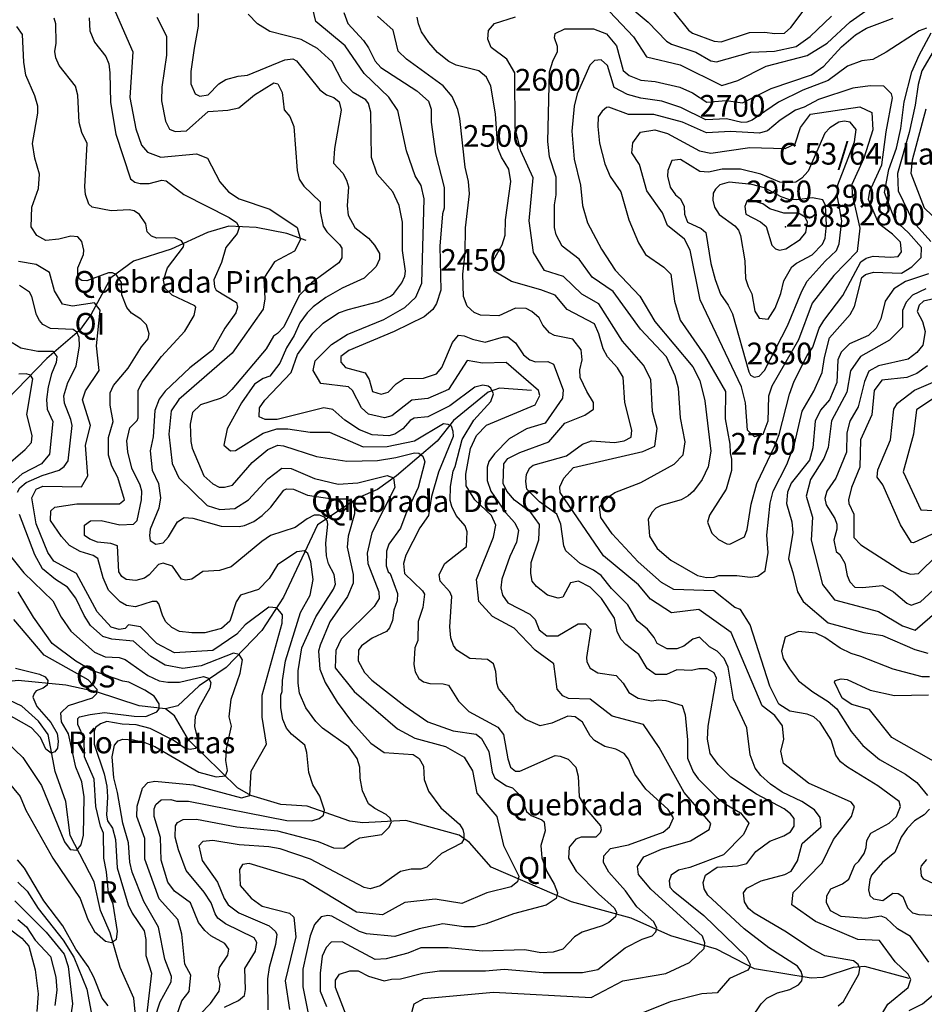
# Model space of a CAD drawing. Extents: x 720594 to 796911, y 9166855 to 18344045.
# Drawn here: x 742677 to 746216, y 9191410 to 9195263 of the extents above; entities that cross this region are included whole.
import ezdxf

# ---------------------------------------------------------------- set-up
doc = ezdxf.new("R2010")
doc.units = 0
doc.header["$MEASUREMENT"] = 0
for name, color, linetype in [('COTAS_SHP', 7, 'CONTINUOUS'), ('COTAS_SHP_TEXT', 7, 'CONTINUOUS'), ('CURVAS_SHP', 7, 'CONTINUOUS'), ('RIOS_SHP', 7, 'CONTINUOUS')]:
    doc.layers.add(name, color=color, linetype=linetype)
doc.styles.add('MONOTXT', font='MONOTXT', dxfattribs={"height": 0.2})

msp = doc.modelspace()

# ---------------------------------------------------------------- linework, layer by layer
at = {"layer": 'COTAS_SHP', "color": 7, "linetype": 'Continuous'}
msp.add_point((745673, 9194452), dxfattribs=at)
at = {"layer": 'CURVAS_SHP', "color": 13, "linetype": 'Continuous'}
for points in [[(744994, 9195371), (745135, 9195253), (745207, 9195179), (745227, 9195167), (745322, 9195136), (745380, 9195102), (745403, 9195098), (745537, 9195136), (745629, 9195139), (745715, 9195158), (745769, 9195197), (745853, 9195277)], [(744937, 9195346), (745078, 9195196), (745129, 9195117), (745261, 9195086), (745423, 9195005), (745486, 9195024), (745597, 9195081), (745758, 9195123), (745836, 9195171), (745925, 9195254), (745987, 9195297)], [(745235, 9195294), (745293, 9195222), (745309, 9195210), (745393, 9195178), (745421, 9195176), (745532, 9195212), (745592, 9195214), (745630, 9195208), (745669, 9195210), (745694, 9195232), (745761, 9195322)], [(743050, 9195294), (743120, 9195137), (743108, 9194958), (743131, 9194836), (743153, 9194772), (743177, 9194744), (743229, 9194724), (743369, 9194738), (743412, 9194721), (743460, 9194628), (743494, 9194589), (743535, 9194562), (743655, 9194521), (743762, 9194449), (743776, 9194403), (743752, 9194357), (743674, 9194315), (743632, 9194251), (743636, 9194170), (743629, 9194130), (743508, 9193957), (743300, 9193776), (743270, 9193732), (743261, 9193641), (743273, 9193526), (743299, 9193470), (743410, 9193361), (743460, 9193346), (743518, 9193350), (743572, 9193383), (743648, 9193466), (743702, 9193508), (743739, 9193506), (743830, 9193467), (743923, 9193445), (744000, 9193450), (744115, 9193479), (744139, 9193470), (744144, 9193432), (744055, 9193254), (744036, 9193175), (744039, 9193134), (744082, 9193023), (744083, 9192997), (744063, 9192966), (743934, 9192838), (743914, 9192794), (743911, 9192726), (743986, 9192633), (744155, 9192487), (744223, 9192451), (744343, 9192419), (744416, 9192377), (744448, 9192323), (744465, 9192236), (744544, 9192144), (744570, 9192031), (744630, 9191911), (744624, 9191889), (744600, 9191869), (744504, 9191846), (744406, 9191804), (744302, 9191821), (744184, 9191808), (744096, 9191759), (743994, 9191770), (743786, 9191896), (743574, 9191960), (743549, 9191956), (743537, 9191937), (743540, 9191875), (743583, 9191825), (743626, 9191794), (743732, 9191766), (743749, 9191750), (743757, 9191673), (743715, 9191501), (743733, 9191389)], [(743375, 9195287), (743375, 9195237), (743359, 9195151), (743347, 9195060), (743347, 9195012), (743364, 9194972), (743381, 9194963), (743414, 9194969), (743456, 9195012), (743484, 9195029), (743531, 9195041), (743568, 9195045), (743714, 9195105), (743745, 9195109), (743760, 9195101), (743851, 9194988), (743877, 9194969), (743906, 9194958), (743927, 9194941), (743934, 9194908), (743909, 9194759), (743904, 9194701), (743941, 9194662), (743956, 9194635), (743963, 9194608), (743958, 9194534), (743962, 9194497), (743988, 9194450), (744041, 9194408), (744065, 9194380), (744084, 9194348), (744084, 9194326), (744071, 9194297), (744025, 9194251), (743939, 9194212), (743874, 9194176), (743825, 9194139), (743801, 9194115), (743773, 9194076), (743751, 9194027), (743721, 9193978), (743695, 9193919), (743655, 9193867), (743630, 9193858), (743596, 9193836), (743544, 9193763), (743489, 9193661), (743475, 9193598), (743501, 9193575), (743521, 9193577), (743629, 9193644), (743683, 9193661), (743726, 9193662), (743813, 9193649), (743889, 9193648), (744020, 9193591), (744114, 9193592), (744222, 9193615), (744335, 9193682), (744352, 9193680), (744365, 9193673), (744371, 9193653), (744372, 9193632), (744315, 9193492), (744288, 9193397), (744276, 9193322), (744242, 9193274), (744187, 9193167), (744178, 9193135), (744182, 9193096), (744253, 9193027), (744260, 9193014), (744254, 9192962), (744236, 9192908), (744234, 9192833), (744223, 9192805), (744219, 9192739), (744224, 9192710), (744238, 9192684), (744257, 9192671), (744281, 9192665), (744334, 9192664), (744354, 9192658), (744394, 9192596), (744434, 9192555), (744547, 9192494), (744570, 9192465), (744587, 9192370), (744597, 9192337), (744616, 9192322), (744634, 9192322), (744771, 9192383), (744791, 9192381), (744822, 9192369), (744853, 9192338), (744861, 9192302), (744865, 9192222), (744896, 9192171), (744949, 9192108), (744952, 9192092), (744948, 9192081), (744931, 9192063), (744873, 9192064), (744853, 9192056), (744827, 9192025), (744824, 9191981), (744854, 9191931), (744941, 9191842), (745003, 9191787), (745012, 9191770), (745008, 9191752), (744982, 9191730), (744955, 9191717), (744877, 9191692), (744847, 9191673), (744801, 9191625), (744764, 9191613), (744715, 9191611), (744653, 9191623), (744488, 9191617), (744353, 9191630), (744246, 9191630), (744195, 9191610), (744110, 9191588), (744067, 9191585), (743938, 9191654), (743896, 9191653), (743876, 9191632), (743860, 9191598), (743852, 9191531), (743852, 9191461), (743877, 9191401)], [(743970, 9191326), (743913, 9191475), (743913, 9191504), (743928, 9191527), (743969, 9191540), (744001, 9191540), (744042, 9191519), (744103, 9191502), (744131, 9191508), (744166, 9191509), (744254, 9191532), (744319, 9191540), (744499, 9191540), (744572, 9191547), (744725, 9191534), (744879, 9191534), (744939, 9191546), (745046, 9191631), (745112, 9191664), (745151, 9191677), (745165, 9191693), (745169, 9191707), (745158, 9191732), (745091, 9191791), (745047, 9191853), (744981, 9191927), (744961, 9191965), (744962, 9191990), (744988, 9192019), (745058, 9192034), (745194, 9192083), (745219, 9192104), (745235, 9192139), (745214, 9192172), (745126, 9192252), (745083, 9192310), (745059, 9192369), (745041, 9192391), (745009, 9192408), (744966, 9192418), (744925, 9192442), (744909, 9192460), (744878, 9192513), (744850, 9192534), (744821, 9192537), (744758, 9192510), (744713, 9192499), (744656, 9192524), (744618, 9192557), (744609, 9192575), (744550, 9192645), (744543, 9192666), (744540, 9192712), (744531, 9192742), (744507, 9192759), (744438, 9192763), (744387, 9192795), (744374, 9192813), (744364, 9192843), (744360, 9192887), (744368, 9193005), (744360, 9193023), (744322, 9193066), (744318, 9193091), (744340, 9193135), (744425, 9193201), (744427, 9193259), (744420, 9193282), (744385, 9193322), (744367, 9193358), (744361, 9193381), (744362, 9193436), (744372, 9193496), (744381, 9193514), (744408, 9193620), (744454, 9193695), (744520, 9193769), (744531, 9193798), (744520, 9193821), (744509, 9193828), (744489, 9193832), (744458, 9193824), (744360, 9193751), (744274, 9193709), (744220, 9193703), (744205, 9193694), (744176, 9193661), (744144, 9193640), (744121, 9193634), (744056, 9193638), (744006, 9193658), (743949, 9193695), (743902, 9193737), (743867, 9193744), (743684, 9193698), (743637, 9193698), (743614, 9193708), (743615, 9193744), (743636, 9193774), (743739, 9193882), (743764, 9193953), (743824, 9194036), (743864, 9194075), (743924, 9194115), (743962, 9194129), (744082, 9194160), (744128, 9194180), (744141, 9194191), (744172, 9194233), (744183, 9194259), (744186, 9194278), (744175, 9194359), (744174, 9194470), (744162, 9194535), (744136, 9194589), (744075, 9194658), (744053, 9194723), (744050, 9194901), (744042, 9194935), (744031, 9194949), (743982, 9194977), (743940, 9195019), (743899, 9195098), (743842, 9195150), (743778, 9195185), (743656, 9195217), (743607, 9195246), (743571, 9195284)], [(744203, 9191349), (744220, 9191411), (744258, 9191432), (744530, 9191457), (744912, 9191436), (745037, 9191501), (745204, 9191530), (745297, 9191573), (745354, 9191628), (745357, 9191650), (745348, 9191676), (745146, 9191860), (745098, 9191917), (745094, 9191949), (745119, 9191986), (745188, 9192017), (745301, 9192049), (745374, 9192093), (745381, 9192117), (745276, 9192238), (745179, 9192414), (745117, 9192505), (744994, 9192537), (744909, 9192604), (744824, 9192606), (744802, 9192616), (744779, 9192643), (744766, 9192742), (744693, 9192795), (744611, 9192882), (744526, 9192927), (744473, 9192986), (744464, 9193072), (744531, 9193237), (744540, 9193284), (744522, 9193322), (744457, 9193384), (744423, 9193438), (744422, 9193484), (744440, 9193584), (744464, 9193635), (744503, 9193676), (744694, 9193756), (744712, 9193792), (744706, 9193812), (744580, 9193921), (744488, 9193919), (744427, 9193929), (744354, 9193816), (744274, 9193780), (744211, 9193774), (744133, 9193712), (744104, 9193705), (744041, 9193719), (744014, 9193744), (743979, 9193811), (743963, 9193826), (743855, 9193839), (743825, 9193890), (743833, 9193927), (743897, 9193991), (743958, 9194031), (744101, 9194089), (744183, 9194136), (744227, 9194177), (744250, 9194232), (744259, 9194562), (744247, 9194614), (744224, 9194651), (744190, 9194749), (744156, 9194907), (744121, 9194960), (744025, 9195052), (743950, 9195160), (743836, 9195255), (743823, 9195310)], [(743945, 9195291), (743961, 9195248), (744022, 9195181), (744042, 9195152), (744068, 9195100), (744090, 9195076), (744230, 9194984), (744276, 9194944), (744286, 9194912), (744287, 9194861), (744303, 9194738), (744337, 9194606), (744337, 9194525), (744331, 9194503), (744321, 9194376), (744324, 9194204), (744308, 9194152), (744293, 9194129), (744259, 9194100), (744142, 9194042), (743964, 9193968), (743933, 9193944), (743933, 9193923), (743951, 9193902), (744028, 9193881), (744044, 9193854), (744057, 9193808), (744091, 9193797), (744119, 9193805), (744150, 9193837), (744181, 9193858), (744257, 9193860), (744308, 9193877), (744328, 9193902), (744370, 9193999), (744394, 9194028), (744416, 9194026), (744448, 9194012), (744498, 9194001), (744569, 9194021), (744586, 9194022), (744617, 9193998), (744648, 9193951), (744672, 9193931), (744695, 9193924), (744743, 9193925), (744765, 9193914), (744803, 9193814), (744800, 9193781), (744733, 9193684), (744660, 9193662), (744592, 9193623), (744534, 9193563), (744512, 9193533), (744505, 9193512), (744506, 9193459), (744520, 9193417), (744577, 9193334), (744614, 9193294), (744628, 9193264), (744621, 9193218), (744594, 9193162), (744563, 9193073), (744559, 9193039), (744566, 9193011), (744587, 9192981), (744673, 9192936), (744693, 9192915), (744709, 9192875), (744739, 9192851), (744782, 9192851), (744862, 9192899), (744890, 9192899), (744911, 9192876), (744894, 9192766), (744895, 9192750), (744908, 9192725), (744939, 9192707), (745010, 9192696), (745038, 9192666), (745060, 9192630), (745096, 9192607), (745148, 9192597), (745176, 9192601), (745204, 9192599), (745268, 9192579), (745280, 9192542), (745289, 9192444), (745289, 9192373), (745311, 9192319), (745331, 9192292), (745406, 9192217), (745440, 9192191), (745497, 9192159), (745529, 9192118), (745508, 9192074), (745430, 9191995), (745298, 9191945), (745254, 9191935), (745225, 9191915), (745217, 9191893), (745220, 9191868), (745233, 9191854), (745353, 9191757), (745519, 9191597), (745534, 9191565), (745532, 9191553), (745525, 9191543), (745453, 9191510), (745405, 9191455), (745345, 9191450), (745222, 9191419), (745095, 9191368)], [(743478, 9191398), (743533, 9191424), (743556, 9191444), (743560, 9191467), (743558, 9191549), (743600, 9191617), (743605, 9191651), (743594, 9191670), (743482, 9191724), (743452, 9191746), (743441, 9191763), (743426, 9191806), (743399, 9191848), (743328, 9191933), (743298, 9192014), (743285, 9192064), (743287, 9192108), (743294, 9192121), (743317, 9192133), (743369, 9192134), (743527, 9192104), (743686, 9192088), (743845, 9192046), (743905, 9192022), (743945, 9192020), (743984, 9192048), (744008, 9192061), (744093, 9192074), (744122, 9192103), (744132, 9192124), (744126, 9192138), (744111, 9192152), (744066, 9192176), (744042, 9192194), (744018, 9192245), (744009, 9192295), (744008, 9192337), (743997, 9192372), (743965, 9192417), (743862, 9192490), (743835, 9192516), (743796, 9192570), (743772, 9192627), (743766, 9192666), (743766, 9192715), (743781, 9192804), (743835, 9192926), (743905, 9193034), (743912, 9193053), (743907, 9193091), (743885, 9193133), (743877, 9193164), (743874, 9193214), (743883, 9193289), (743880, 9193303), (743869, 9193316), (743850, 9193324), (743829, 9193323), (743801, 9193309), (743754, 9193276), (743658, 9193244), (743624, 9193221), (743504, 9193122), (743459, 9193107), (743394, 9193103), (743350, 9193073), (743326, 9193069), (743310, 9193073), (743275, 9193124), (743238, 9193136), (743220, 9193130), (743184, 9193090), (743165, 9193077), (743131, 9193068), (743093, 9193072), (743076, 9193084), (743065, 9193102), (743060, 9193203), (743033, 9193213), (742981, 9193218), (742951, 9193230), (742931, 9193244), (742930, 9193284), (742954, 9193302), (742996, 9193303), (743069, 9193286), (743122, 9193289), (743136, 9193303), (743154, 9193384), (743155, 9193418), (743148, 9193441), (743116, 9193508), (743100, 9193572), (743096, 9193614), (743108, 9193666), (743137, 9193694), (743141, 9193704), (743141, 9193811), (743156, 9193844), (743232, 9193944), (743323, 9194044), (743359, 9194105), (743366, 9194137), (743362, 9194143), (743274, 9194184), (743246, 9194210), (743239, 9194243), (743255, 9194292), (743318, 9194374), (743319, 9194383), (743310, 9194397), (743284, 9194409), (743213, 9194407), (743192, 9194416), (743175, 9194432), (743170, 9194464), (743146, 9194500), (743125, 9194515), (743105, 9194518), (743035, 9194515), (742960, 9194529), (742948, 9194541), (742935, 9194579), (742932, 9194609), (742941, 9194778), (742920, 9194821), (742910, 9194860), (742905, 9194967), (742895, 9195002), (742831, 9195083), (742818, 9195113), (742814, 9195138), (742820, 9195171), (742819, 9195246), (742812, 9195268)], [(742949, 9195270), (742952, 9195219), (742970, 9195174), (743014, 9195118), (743026, 9195090), (743030, 9195055), (743032, 9194939), (743053, 9194815), (743111, 9194640), (743127, 9194627), (743148, 9194621), (743184, 9194621), (743233, 9194634), (743250, 9194632), (743319, 9194579), (743496, 9194489), (743525, 9194469), (743535, 9194450), (743528, 9194426), (743483, 9194371), (743467, 9194312), (743437, 9194245), (743439, 9194217), (743446, 9194204), (743525, 9194156), (743529, 9194138), (743523, 9194116), (743480, 9194056), (743431, 9193969), (743343, 9193900), (743246, 9193809), (743222, 9193778), (743205, 9193733), (743199, 9193630), (743188, 9193575), (743195, 9193500), (743220, 9193447), (743228, 9193392), (743221, 9193351), (743188, 9193269), (743185, 9193244), (743188, 9193224), (743210, 9193210), (743238, 9193216), (743259, 9193239), (743294, 9193297), (743320, 9193314), (743354, 9193312), (743465, 9193280), (743535, 9193279), (743556, 9193283), (743593, 9193299), (743626, 9193322), (743659, 9193355), (743710, 9193421), (743721, 9193427), (743748, 9193426), (743803, 9193402), (743899, 9193388), (743952, 9193388), (743978, 9193377), (743987, 9193361), (743987, 9193329), (743962, 9193242), (743958, 9193198), (743981, 9193091), (743981, 9193058), (743959, 9193006), (743890, 9192906), (743852, 9192815), (743846, 9192791), (743851, 9192721), (743872, 9192669), (743919, 9192592), (743979, 9192511), (744051, 9192432), (744103, 9192395), (744216, 9192387), (744240, 9192371), (744256, 9192341), (744259, 9192289), (744276, 9192243), (744325, 9192179), (744397, 9192114), (744410, 9192094), (744415, 9192077), (744414, 9192056), (744405, 9192040), (744327, 9191999), (744269, 9191946), (744246, 9191938), (744209, 9191938), (744166, 9191929), (744087, 9191873), (744048, 9191861), (744025, 9191866), (743814, 9191978), (743696, 9192018), (743652, 9192026), (743536, 9192033), (743432, 9192051), (743393, 9192047), (743378, 9192029), (743391, 9191972), (743451, 9191887), (743477, 9191823), (743492, 9191799), (743534, 9191767), (743653, 9191717), (743677, 9191695), (743683, 9191683), (743678, 9191644), (743653, 9191554), (743646, 9191509), (743648, 9191388)], [(743214, 9195273), (743251, 9195198), (743251, 9195124), (743233, 9194999), (743232, 9194945), (743247, 9194865), (743263, 9194834), (743285, 9194825), (743330, 9194827), (743414, 9194903), (743491, 9194908), (743534, 9194917), (743595, 9194968), (743671, 9195015), (743687, 9195012), (743704, 9194977), (743711, 9194910), (743734, 9194884), (743750, 9194845), (743762, 9194672), (743770, 9194638), (743789, 9194611), (743853, 9194550), (743852, 9194512), (743864, 9194455), (743878, 9194432), (743928, 9194383), (743937, 9194368), (743937, 9194331), (743925, 9194311), (743818, 9194233), (743770, 9194183), (743710, 9194061), (743686, 9194034), (743670, 9194024), (743641, 9193974), (743507, 9193816), (743483, 9193792), (743461, 9193780), (743384, 9193755), (743353, 9193725), (743344, 9193680), (743346, 9193612), (743352, 9193586), (743397, 9193478), (743432, 9193446), (743457, 9193433), (743478, 9193433), (743509, 9193441), (743587, 9193530), (743648, 9193580), (743687, 9193597), (743709, 9193595), (743838, 9193553), (743957, 9193535), (744076, 9193538), (744149, 9193549), (744222, 9193568), (744238, 9193566), (744254, 9193554), (744262, 9193532), (744236, 9193432), (744187, 9193329), (744167, 9193273), (744121, 9193210), (744112, 9193183), (744110, 9193126), (744118, 9193102), (744126, 9193095), (744155, 9193017), (744154, 9192988), (744140, 9192952), (744135, 9192912), (744124, 9192883), (744112, 9192869), (744056, 9192842), (744014, 9192812), (744002, 9192795), (744001, 9192754), (744026, 9192708), (744054, 9192678), (744185, 9192576), (744274, 9192515), (744373, 9192480), (744463, 9192466), (744484, 9192450), (744512, 9192399), (744525, 9192318), (744536, 9192294), (744581, 9192265), (744605, 9192257), (744638, 9192223), (744659, 9192164), (744678, 9192148), (744719, 9192132), (744728, 9192124), (744733, 9192088), (744715, 9192031), (744719, 9191983), (744739, 9191929), (744768, 9191880), (744781, 9191846), (744776, 9191823), (744736, 9191797), (744609, 9191764), (744502, 9191724), (744456, 9191713), (744415, 9191713), (744332, 9191725), (744239, 9191705), (744144, 9191675), (744034, 9191685), (744006, 9191695), (743898, 9191755), (743882, 9191757), (743856, 9191752), (743830, 9191722), (743813, 9191677), (743785, 9191547), (743785, 9191478), (743806, 9191374)], [(745540, 9191355), (745578, 9191412), (745600, 9191434), (745642, 9191455), (745690, 9191467), (745724, 9191486), (745736, 9191502), (745739, 9191519), (745734, 9191538), (745720, 9191559), (745608, 9191630), (745511, 9191705), (745369, 9191836), (745355, 9191861), (745351, 9191886), (745360, 9191915), (745405, 9191946), (745485, 9191951), (745522, 9191960), (745556, 9192007), (745612, 9192048), (745666, 9192069), (745692, 9192084), (745707, 9192106), (745707, 9192136), (745692, 9192155), (745668, 9192175), (745559, 9192232), (745459, 9192298), (745409, 9192348), (745378, 9192391), (745367, 9192447), (745370, 9192498), (745403, 9192686), (745393, 9192706), (745366, 9192722), (745334, 9192722), (745305, 9192716), (745248, 9192719), (745207, 9192700), (745164, 9192700), (745131, 9192723), (745099, 9192779), (745048, 9192817), (745028, 9192838), (745014, 9192868), (745004, 9192920), (744953, 9192998), (744909, 9193042), (744863, 9193065), (744831, 9193059), (744801, 9193003), (744784, 9192999), (744742, 9193010), (744699, 9193045), (744682, 9193066), (744676, 9193096), (744678, 9193138), (744708, 9193227), (744710, 9193287), (744677, 9193334), (744612, 9193382), (744582, 9193418), (744568, 9193448), (744571, 9193524), (744587, 9193545), (744634, 9193569), (744747, 9193610), (744810, 9193684), (744888, 9193715), (744921, 9193739), (744922, 9193764), (744895, 9193808), (744870, 9193862), (744868, 9193893), (744877, 9193931), (744873, 9193971), (744841, 9194012), (744769, 9194027), (744750, 9194037), (744723, 9194067), (744709, 9194096), (744681, 9194120), (744658, 9194132), (744616, 9194134), (744551, 9194104), (744480, 9194106), (744455, 9194117), (744428, 9194141), (744413, 9194179), (744411, 9194267), (744420, 9194349), (744421, 9194448), (744436, 9194581), (744433, 9194630), (744420, 9194686), (744399, 9194876), (744391, 9194911), (744369, 9194962), (744333, 9195004), (744190, 9195108), (744157, 9195140), (744138, 9195221), (744076, 9195277)], [(745879, 9191403), (745899, 9191421), (745960, 9191527), (745964, 9191549), (745957, 9191565), (745939, 9191579), (745827, 9191599), (745774, 9191626), (745670, 9191696), (745550, 9191766), (745528, 9191785), (745512, 9191810), (745508, 9191846), (745522, 9191864), (745578, 9191893), (745670, 9191918), (745695, 9191931), (745719, 9191971), (745738, 9192039), (745812, 9192104), (745808, 9192141), (745786, 9192170), (745736, 9192203), (745659, 9192240), (745614, 9192271), (745576, 9192305), (745554, 9192334), (745534, 9192386), (745521, 9192491), (745469, 9192604), (745449, 9192729), (745433, 9192763), (745405, 9192792), (745376, 9192809), (745336, 9192846), (745310, 9192839), (745275, 9192811), (745248, 9192800), (745210, 9192800), (745171, 9192821), (745159, 9192845), (745133, 9192877), (745092, 9192910), (745056, 9192973), (744992, 9193037), (744952, 9193088), (744922, 9193108), (744870, 9193134), (744814, 9193184), (744805, 9193204), (744794, 9193288), (744778, 9193328), (744710, 9193376), (744661, 9193426), (744657, 9193455), (744660, 9193484), (744672, 9193509), (744686, 9193519), (744816, 9193556), (744879, 9193601), (744914, 9193614), (745004, 9193608), (745042, 9193615), (745069, 9193629), (745071, 9193656), (745044, 9193765), (745038, 9193864), (745015, 9193900), (744977, 9193943), (744959, 9193974), (744943, 9194033), (744925, 9194073), (744818, 9194129), (744771, 9194185), (744716, 9194206), (744601, 9194238), (744533, 9194279), (744527, 9194303), (744530, 9194322), (744564, 9194382), (744576, 9194419), (744578, 9194480), (744598, 9194630), (744590, 9194678), (744562, 9194724), (744547, 9194760), (744538, 9194894), (744520, 9195002), (744503, 9195038), (744473, 9195062), (744385, 9195084), (744356, 9195099), (744311, 9195134), (744277, 9195173), (744249, 9195215), (744237, 9195246), (744232, 9195273)], [(746021, 9191323), (746073, 9191410), (746153, 9191475), (746163, 9191506), (746153, 9191527), (746102, 9191576), (746040, 9191659), (745956, 9191663), (745790, 9191733), (745698, 9191799), (745703, 9191847), (745816, 9191963), (745860, 9192055), (745931, 9192144), (745942, 9192184), (745930, 9192201), (745762, 9192275), (745665, 9192352), (745654, 9192400), (745666, 9192446), (745661, 9192499), (745631, 9192540), (745581, 9192578), (745460, 9192865), (745334, 9192955), (745227, 9192942), (745144, 9192995), (745097, 9193051), (744961, 9193165), (744791, 9193412), (744790, 9193435), (744805, 9193468), (744844, 9193510), (745114, 9193573), (745161, 9193593), (745171, 9193663), (745153, 9193729), (745146, 9193855), (745117, 9193911), (745035, 9194004), (744942, 9194151), (744876, 9194188), (744804, 9194258), (744730, 9194281), (744687, 9194351), (744670, 9194476), (744685, 9194644), (744637, 9194749), (744615, 9194838), (744614, 9195054), (744583, 9195108), (744521, 9195154), (744508, 9195187), (744511, 9195220), (744534, 9195248), (744616, 9195274)], [(746233, 9191575), (746161, 9191675), (746111, 9191705), (746067, 9191746), (746047, 9191754), (745987, 9191745), (745891, 9191753), (745849, 9191775), (745833, 9191808), (745834, 9191834), (745850, 9191862), (745895, 9191881), (745920, 9191899), (745944, 9191955), (745960, 9191969), (745980, 9192000), (745988, 9192023), (745991, 9192051), (746006, 9192079), (746078, 9192119), (746107, 9192144), (746123, 9192183), (746117, 9192203), (746034, 9192265), (745915, 9192337), (745888, 9192358), (745869, 9192385), (745851, 9192445), (745808, 9192512), (745784, 9192535), (745758, 9192545), (745689, 9192557), (745647, 9192584), (745612, 9192655), (745534, 9192894), (745496, 9192954), (745474, 9192962), (745392, 9193028), (745236, 9193033), (745188, 9193060), (745096, 9193141), (744994, 9193250), (744950, 9193315), (744945, 9193355), (744980, 9193396), (745005, 9193412), (745107, 9193451), (745237, 9193523), (745272, 9193560), (745280, 9193611), (745262, 9193704), (745254, 9193821), (745241, 9193869), (745207, 9193943), (745106, 9194051), (744998, 9194199), (744917, 9194255), (744865, 9194325), (744799, 9194376), (744775, 9194421), (744769, 9194449), (744769, 9194538), (744775, 9194577), (744775, 9194646), (744750, 9194726), (744743, 9194786), (744750, 9195058), (744764, 9195104), (744781, 9195137), (744781, 9195157), (744769, 9195192), (744772, 9195209), (744810, 9195227), (744921, 9195227), (744973, 9195207), (745012, 9195160), (745038, 9195064), (745061, 9195044), (745107, 9195026), (745163, 9195021), (745259, 9194998), (745309, 9194976), (745365, 9194940), (745440, 9194946), (745505, 9194937), (745616, 9194993), (745774, 9195047), (745823, 9195081), (745892, 9195156), (745946, 9195203), (745989, 9195230), (746094, 9195269)], [(743382, 9191369), (743423, 9191413), (743457, 9191461), (743461, 9191488), (743453, 9191519), (743459, 9191553), (743491, 9191602), (743495, 9191625), (743480, 9191647), (743425, 9191677), (743401, 9191698), (743376, 9191730), (743345, 9191806), (743283, 9191852), (743257, 9191887), (743231, 9191973), (743228, 9192062), (743203, 9192144), (743203, 9192175), (743210, 9192191), (743230, 9192210), (743268, 9192211), (743290, 9192205), (743337, 9192204), (743722, 9192129), (743820, 9192127), (743848, 9192137), (743865, 9192150), (743869, 9192169), (743851, 9192224), (743824, 9192269), (743808, 9192317), (743800, 9192395), (743793, 9192424), (743740, 9192467), (743721, 9192490), (743706, 9192524), (743699, 9192570), (743699, 9192619), (743704, 9192633), (743705, 9192677), (743717, 9192754), (743776, 9192943), (743813, 9193011), (743825, 9193072), (743816, 9193141), (743804, 9193173), (743791, 9193184), (743761, 9193180), (743686, 9193129), (743653, 9193076), (743611, 9193033), (743541, 9193011), (743524, 9192984), (743499, 9192909), (743466, 9192880), (743401, 9192863), (743350, 9192863), (743302, 9192869), (743272, 9192884), (743249, 9192906), (743237, 9192928), (743221, 9192977), (743214, 9192986), (743195, 9192986), (743130, 9192965), (743095, 9192970), (743070, 9192984), (743025, 9193030), (743004, 9193079), (742982, 9193154), (742964, 9193166), (742913, 9193181), (742872, 9193205), (742840, 9193240), (742797, 9193303), (742799, 9193341), (742814, 9193355), (742901, 9193368), (743067, 9193368), (743087, 9193383), (743061, 9193471), (743037, 9193515), (743025, 9193559), (743025, 9193627), (743043, 9193690), (743031, 9193754), (743031, 9193803), (743044, 9193831), (743101, 9193899), (743154, 9193982), (743180, 9194014), (743183, 9194033), (743173, 9194069), (743151, 9194090), (743114, 9194114), (743096, 9194136), (743076, 9194186), (743075, 9194234), (743055, 9194265), (743040, 9194272), (743025, 9194272), (742940, 9194241), (742920, 9194242), (742910, 9194249), (742904, 9194264), (742904, 9194291), (742926, 9194344), (742928, 9194360), (742920, 9194394), (742904, 9194413), (742877, 9194415), (742830, 9194404), (742779, 9194399), (742744, 9194418), (742722, 9194452), (742725, 9194529), (742750, 9194602), (742755, 9194658), (742736, 9194721), (742727, 9194778), (742748, 9194897), (742748, 9194924), (742736, 9194964), (742701, 9195046), (742693, 9195096), (742688, 9195204), (742666, 9195236)], [(746224, 9195229), (746196, 9195219), (746066, 9195135), (746014, 9195107), (745971, 9195101), (745915, 9195081), (745840, 9195025), (745740, 9194987), (745645, 9194940), (745542, 9194870), (745521, 9194862), (745502, 9194860), (745442, 9194875), (745361, 9194871), (745263, 9194919), (745189, 9194944), (745107, 9194956), (745054, 9194970), (745002, 9194997), (744977, 9195083), (744952, 9195105), (744926, 9195103), (744907, 9195084), (744858, 9194972), (744846, 9194924), (744837, 9194826), (744846, 9194717), (744871, 9194615), (744879, 9194536), (744898, 9194468), (744953, 9194364), (745007, 9194283), (745103, 9194181), (745162, 9194081), (745310, 9193904), (745337, 9193850), (745357, 9193771), (745381, 9193574), (745370, 9193513), (745347, 9193463), (745313, 9193418), (745292, 9193399), (745265, 9193384), (745186, 9193362), (745165, 9193351), (745151, 9193335), (745136, 9193308), (745141, 9193242), (745171, 9193193), (745224, 9193147), (745329, 9193088), (745364, 9193080), (745394, 9193081), (745412, 9193087), (745482, 9193087), (745535, 9193081), (745565, 9193085), (745593, 9193106), (745605, 9193177), (745600, 9193246)], [(745600, 9193246), (745613, 9193371), (745624, 9193417), (745678, 9193522), (745708, 9193601), (745738, 9193731), (745783, 9193809), (745816, 9193882), (745825, 9193940), (745845, 9194018), (745925, 9194109), (745942, 9194140), (745971, 9194254), (745985, 9194265), (746017, 9194275), (746126, 9194270), (746167, 9194296), (746203, 9194332), (746205, 9194371), (746154, 9194429), (746102, 9194477), (746060, 9194586), (746077, 9194676), (746107, 9194760), (746124, 9194837), (746137, 9194941), (746167, 9195059), (746195, 9195124), (746242, 9195211)], [(746260, 9195154), (746206, 9195063), (746191, 9195009), (746180, 9194928), (746157, 9194821), (746111, 9194661), (746113, 9194593), (746172, 9194472), (746241, 9194394)], [(746004, 9195004), (745936, 9194994), (745802, 9194950), (745746, 9194920), (745712, 9194908), (745652, 9194870), (745602, 9194827), (745571, 9194819), (745458, 9194825), (745363, 9194820), (745270, 9194861), (745158, 9194891), (745059, 9194892), (744981, 9194920), (744972, 9194919), (744955, 9194904), (744940, 9194883), (744938, 9194845), (744945, 9194779), (744966, 9194699), (744987, 9194649), (745028, 9194589), (745060, 9194479), (745097, 9194389), (745125, 9194344), (745197, 9194294), (745224, 9194267), (745239, 9194161), (745261, 9194087), (745356, 9193950), (745438, 9193808), (745437, 9193701), (745455, 9193601), (745456, 9193568), (745462, 9193543), (745461, 9193499), (745440, 9193425), (745376, 9193324), (745367, 9193296), (745385, 9193253), (745410, 9193229), (745443, 9193211), (745455, 9193210), (745512, 9193239), (745523, 9193268), (745539, 9193367), (745560, 9193448), (745630, 9193592), (745648, 9193639), (745688, 9193797), (745707, 9193848), (745757, 9193948), (745779, 9193981), (745805, 9194055), (745822, 9194086), (745897, 9194183), (745967, 9194315), (745988, 9194329), (746016, 9194337), (746083, 9194333), (746113, 9194336), (746126, 9194354), (746123, 9194392), (746091, 9194423), (746038, 9194464), (745997, 9194559), (746002, 9194591), (746049, 9194694), (746067, 9194824), (746091, 9194957), (746087, 9194972), (746057, 9195002), (746004, 9195004)], [(745211, 9194457), (745191, 9194507), (745130, 9194593), (745101, 9194696), (745072, 9194741), (745076, 9194781), (745106, 9194822), (745161, 9194831), (745211, 9194817), (745336, 9194749), (745380, 9194740), (745533, 9194762), (745672, 9194758), (745710, 9194777), (745731, 9194841), (745771, 9194893), (745963, 9194922), (746010, 9194899), (746014, 9194832), (745979, 9194721), (745932, 9194617), (745933, 9194579), (745963, 9194447), (745953, 9194356), (745862, 9194262), (745777, 9194153), (745724, 9194010), (745619, 9193829), (745606, 9193789), (745603, 9193691), (745584, 9193639), (745552, 9193630), (745524, 9193656), (745516, 9193763), (745500, 9193826), (745339, 9194166), (745300, 9194360), (745277, 9194404), (745211, 9194457)], [(746221, 9194913), (746168, 9194713), (746163, 9194662), (746215, 9194526), (746309, 9194436)], [(745761, 9194670), (745736, 9194642), (745713, 9194627), (745676, 9194624), (745651, 9194627), (745576, 9194658), (745497, 9194677), (745425, 9194678), (745372, 9194666), (745338, 9194668), (745262, 9194716), (745228, 9194712), (745213, 9194672), (745211, 9194650), (745221, 9194607), (745242, 9194577), (745262, 9194562), (745276, 9194532), (745278, 9194502), (745289, 9194470), (745343, 9194445), (745361, 9194430), (745380, 9194309), (745397, 9194246), (745418, 9194189), (745448, 9194146), (745465, 9194112), (745529, 9193885), (745536, 9193872), (745550, 9193864), (745570, 9193868), (745590, 9193890), (745681, 9194065), (745736, 9194200), (745757, 9194239), (745828, 9194318), (745872, 9194359), (745882, 9194385), (745893, 9194476), (745875, 9194576), (745878, 9194616), (745942, 9194785), (745949, 9194833), (745925, 9194862), (745902, 9194866), (745881, 9194861), (745846, 9194840), (745827, 9194818), (745761, 9194670)], [(745513, 9194319), (745516, 9194250), (745526, 9194218), (745541, 9194190), (745553, 9194122), (745570, 9194094), (745605, 9194091), (745632, 9194134), (745654, 9194191), (745666, 9194240), (745697, 9194295), (745716, 9194310), (745777, 9194343), (745818, 9194384), (745828, 9194408), (745833, 9194460), (745829, 9194536), (745819, 9194557), (745778, 9194565), (745717, 9194557), (745686, 9194559), (745656, 9194570), (745591, 9194605), (745541, 9194618), (745452, 9194627), (745416, 9194616), (745399, 9194600), (745390, 9194584), (745389, 9194556), (745395, 9194529), (745413, 9194500), (745474, 9194456), (745489, 9194439), (745497, 9194418), (745513, 9194319)], [(745730, 9194403), (745752, 9194430), (745759, 9194470), (745749, 9194490), (745723, 9194505), (745666, 9194505), (745612, 9194522), (745584, 9194542), (745529, 9194558), (745521, 9194553), (745514, 9194532), (745517, 9194501), (745575, 9194472), (745597, 9194453), (745619, 9194380), (745633, 9194366), (745649, 9194360), (745674, 9194366), (745730, 9194403)], [(743292, 9191367), (743311, 9191423), (743340, 9191460), (743346, 9191523), (743323, 9191567), (743311, 9191684), (743295, 9191741), (743223, 9191822), (743167, 9191977), (743166, 9192059), (743135, 9192144), (743136, 9192185), (743158, 9192255), (743178, 9192278), (743205, 9192283), (743356, 9192269), (743544, 9192218), (743577, 9192227), (743582, 9192322), (743643, 9192428), (743625, 9192533), (743625, 9192619), (743704, 9192901), (743705, 9192933), (743683, 9192961), (743651, 9192964), (743559, 9192895), (743526, 9192858), (743432, 9192794), (743283, 9192785), (743214, 9192822), (743150, 9192887), (743103, 9192895), (743090, 9192880), (743066, 9192876), (743035, 9192886), (742980, 9192946), (742899, 9193095), (742811, 9193143), (742787, 9193178), (742742, 9193290), (742725, 9193392), (742741, 9193426), (742768, 9193437), (742919, 9193434), (742944, 9193478), (742935, 9193598), (742954, 9193675), (742923, 9193775), (742935, 9193810), (742988, 9193890), (742977, 9193986), (742992, 9194126), (742970, 9194155), (742883, 9194141), (742845, 9194149), (742813, 9194202), (742793, 9194273), (742741, 9194304), (742672, 9194316)], [(746232, 9194268), (746142, 9194238), (746096, 9194209), (746063, 9194161), (746046, 9194092), (746027, 9194055), (745997, 9194027), (745923, 9193994), (745890, 9193961), (745878, 9193931), (745874, 9193843), (745845, 9193775), (745809, 9193734), (745789, 9193691), (745780, 9193587), (745766, 9193539), (745695, 9193449), (745680, 9193414), (745677, 9193369), (745697, 9193298), (745701, 9193256), (745684, 9193153), (745702, 9193099), (745719, 9193024), (745742, 9192986), (745839, 9192902), (745979, 9192865), (746052, 9192853), (746178, 9192798), (746230, 9192784)], [(742669, 9193414), (742678, 9193430), (742702, 9193451), (742765, 9193479), (742832, 9193500), (742851, 9193514), (742867, 9193536), (742882, 9193674), (742877, 9193698), (742852, 9193762), (742850, 9193791), (742865, 9193843), (742898, 9193907), (742911, 9193986), (742910, 9194019), (742901, 9194040), (742886, 9194050), (742798, 9194054), (742767, 9194070), (742754, 9194085), (742743, 9194107), (742724, 9194179), (742715, 9194196), (742676, 9194223)], [(746222, 9194209), (746170, 9194185), (746145, 9194157), (746131, 9194124), (746131, 9194059), (746079, 9194009), (745966, 9193944), (745927, 9193889), (745912, 9193805), (745853, 9193693), (745840, 9193589), (745823, 9193546), (745770, 9193463), (745753, 9193398), (745778, 9193316), (745773, 9193226), (745818, 9193052), (745864, 9192992), (746036, 9192947), (746130, 9192890), (746180, 9192874), (746314, 9192990)], [(746287, 9194178), (746213, 9194161), (746196, 9194145), (746188, 9194121), (746208, 9194082), (746219, 9194043), (746210, 9193989), (746187, 9193960), (746152, 9193934), (746036, 9193908), (745999, 9193887), (745982, 9193847), (745957, 9193748), (745924, 9193692), (745913, 9193646), (745911, 9193570), (745869, 9193469), (745834, 9193418), (745827, 9193389), (745832, 9193364), (745866, 9193310), (745873, 9193288), (745873, 9193269), (745862, 9193226), (745871, 9193182), (745885, 9193170), (745905, 9193136), (745914, 9193088), (745924, 9193063), (745944, 9193042), (745974, 9193040), (746052, 9193048), (746095, 9193024), (746147, 9192979), (746164, 9192972), (746201, 9192984), (746250, 9193030)], [(742648, 9193999), (742682, 9193978), (742748, 9193966), (742806, 9193966), (742822, 9193944), (742820, 9193921), (742802, 9193877), (742789, 9193826), (742782, 9193776), (742784, 9193739), (742807, 9193690), (742793, 9193562), (742762, 9193525), (742686, 9193486), (742647, 9193450)], [(746228, 9193908), (746186, 9193878), (746147, 9193862), (746049, 9193852), (746020, 9193812), (746011, 9193716), (745966, 9193619), (745963, 9193512), (745931, 9193432), (745919, 9193384), (745921, 9193369), (745940, 9193327), (745940, 9193236), (745967, 9193208), (746128, 9193105), (746162, 9193093), (746193, 9193096), (746266, 9193167)], [(742614, 9193507), (742699, 9193580), (742723, 9193608), (742726, 9193635), (742705, 9193717), (742729, 9193857), (742719, 9193871), (742702, 9193877), (742673, 9193875)], [(746407, 9193324), (746173, 9193215), (746165, 9193217), (746122, 9193286), (746053, 9193442), (746031, 9193472), (746034, 9193501), (746084, 9193618), (746097, 9193739), (746111, 9193762), (746177, 9193813), (746250, 9193844)], [(746292, 9193807), (746185, 9193736), (746173, 9193641), (746133, 9193493), (746202, 9193344), (746251, 9193342)], [(743205, 9191355), (743227, 9191419), (743269, 9191498), (743271, 9191518), (743245, 9191586), (743220, 9191712), (743163, 9191812), (743117, 9191927), (743108, 9191966), (743103, 9192042), (743080, 9192119), (743060, 9192239), (743045, 9192296), (743039, 9192378), (743048, 9192423), (743062, 9192441), (743080, 9192447), (743122, 9192445), (743167, 9192434), (743205, 9192418), (743378, 9192318), (743445, 9192300), (743482, 9192304), (743490, 9192324), (743484, 9192364), (743486, 9192409), (743505, 9192498), (743496, 9192534), (743504, 9192604), (743540, 9192705), (743548, 9192757), (743535, 9192778), (743514, 9192784), (743387, 9192734), (743315, 9192724), (743246, 9192737), (743190, 9192771), (743122, 9192831), (743038, 9192839), (743002, 9192849), (742954, 9192892), (742929, 9192931), (742897, 9192999), (742864, 9193042), (742817, 9193072), (742766, 9193113), (742736, 9193168), (742676, 9193326)], [(742641, 9193163), (742693, 9193098), (742806, 9192989), (742839, 9192925), (742877, 9192870), (742969, 9192787), (743011, 9192769), (743066, 9192767), (743090, 9192759), (743178, 9192696), (743222, 9192675), (743257, 9192670), (743302, 9192670), (743396, 9192692), (743416, 9192686), (743425, 9192669), (743421, 9192647), (743378, 9192570), (743364, 9192536), (743361, 9192497), (743377, 9192431), (743374, 9192417), (743365, 9192410), (743344, 9192407), (743324, 9192411), (743277, 9192443), (743187, 9192489), (743132, 9192503), (743078, 9192506), (743018, 9192516), (742993, 9192507), (742974, 9192493), (742968, 9192479), (742968, 9192427), (743007, 9192311), (743018, 9192263), (743021, 9192222), (743016, 9192150), (743021, 9192128), (743040, 9192099), (743052, 9192055), (743058, 9191944), (743101, 9191799), (743117, 9191766), (743164, 9191697), (743171, 9191663), (743170, 9191601), (743192, 9191531), (743165, 9191298)], [(742522, 9192410), (742679, 9192223), (742701, 9192169), (742806, 9191981), (742914, 9191823), (742944, 9191741), (742969, 9191695), (743013, 9191656), (743036, 9191652), (743056, 9191665), (743060, 9191695), (743042, 9191802), (743025, 9191846), (743017, 9191928), (743006, 9191982), (743005, 9192079), (742993, 9192107), (742975, 9192184), (742968, 9192291), (742930, 9192378), (742929, 9192450), (742905, 9192505), (742904, 9192528), (742911, 9192534), (742953, 9192544), (743009, 9192551), (743125, 9192537), (743171, 9192536), (743213, 9192554), (743222, 9192566), (743223, 9192585), (743203, 9192615), (743167, 9192639), (743104, 9192670), (743081, 9192674), (742957, 9192717), (742896, 9192752), (742804, 9192821), (742731, 9192924), (742671, 9193024)], [(742626, 9192437), (742689, 9192375), (742762, 9192266), (742852, 9192045), (742875, 9192015), (742901, 9192013), (742918, 9192034), (742927, 9192072), (742929, 9192222), (742920, 9192280), (742897, 9192338), (742868, 9192468), (742840, 9192515), (742838, 9192550), (742868, 9192579), (742962, 9192609), (742979, 9192626), (742980, 9192642), (742945, 9192679), (742773, 9192776), (742654, 9192916)], [(746236, 9192691), (746207, 9192691), (746094, 9192721), (745967, 9192771), (745929, 9192782), (745887, 9192803), (745826, 9192845), (745791, 9192862), (745724, 9192869), (745671, 9192846), (745657, 9192791), (745664, 9192763), (745688, 9192722), (745724, 9192675), (745779, 9192632), (745839, 9192595), (745873, 9192566), (745930, 9192477), (745975, 9192422), (746040, 9192368), (746142, 9192310), (746187, 9192277), (746228, 9192227)], [(742660, 9192725), (742755, 9192702), (742777, 9192691), (742787, 9192677), (742785, 9192658), (742769, 9192646), (742742, 9192636), (742733, 9192626), (742729, 9192612), (742744, 9192575), (742799, 9192512), (742824, 9192469), (742828, 9192439), (742825, 9192412), (742815, 9192398), (742800, 9192392), (742779, 9192408), (742758, 9192453), (742723, 9192492), (742615, 9192553)], [(746291, 9192339), (746088, 9192453), (746001, 9192563), (745932, 9192583), (745894, 9192608), (745864, 9192670), (745867, 9192677), (745891, 9192683), (745914, 9192681), (746004, 9192639), (746099, 9192618), (746232, 9192620)], [(746236, 9192173), (746215, 9192151), (746177, 9192128), (746148, 9192097), (746125, 9192063), (746100, 9192004), (746052, 9191964), (746009, 9191915), (746002, 9191896), (745997, 9191857), (746003, 9191835), (746017, 9191822), (746054, 9191816), (746093, 9191845), (746114, 9191843), (746132, 9191832), (746150, 9191787), (746169, 9191768), (746194, 9191761), (746267, 9191757)], [(743023, 9191404), (743000, 9191433), (742967, 9191516), (742945, 9191558), (742897, 9191625), (742846, 9191717), (742771, 9191815), (742696, 9191942), (742668, 9191975)], [(746253, 9191881), (746214, 9191899), (746205, 9191912), (746202, 9191941), (746205, 9191952), (746225, 9191976)], [(742670, 9191888), (742706, 9191852), (742749, 9191784), (742847, 9191661), (742889, 9191594), (742939, 9191469), (742961, 9191358)], [(742658, 9191814), (742781, 9191692), (742851, 9191606), (742867, 9191558), (742884, 9191412), (742878, 9191376)], [(742670, 9191742), (742704, 9191713), (742738, 9191661), (742798, 9191596), (742818, 9191516), (742822, 9191465), (742815, 9191405)], [(742637, 9191705), (742685, 9191668), (742713, 9191637), (742738, 9191544), (742749, 9191450), (742744, 9191381)], [(746156, 9191385), (746208, 9191411), (746292, 9191482)]]:
    msp.add_lwpolyline(points, dxfattribs=at)
at = {"layer": 'RIOS_SHP', "color": 152, "linetype": 'Continuous'}
for points in [[(743798, 9194399), (743722, 9194426), (743602, 9194450), (743495, 9194455), (743411, 9194430), (743269, 9194365), (743122, 9194318), (743033, 9194252), (742955, 9194107), (742911, 9194046), (742783, 9193937), (742586, 9193734), (742526, 9193700), (742478, 9193691), (742411, 9193664), (742195, 9193500), (742038, 9193494), (741999, 9193503)], [(744679, 9193811), (744554, 9193820), (744510, 9193805), (744374, 9193694), (744310, 9193613), (744151, 9193477), (744076, 9193424), (744001, 9193392), (743842, 9193286), (743709, 9193003), (743624, 9192872), (743485, 9192727), (743379, 9192656), (743296, 9192578), (743247, 9192566)], [(743247, 9192566), (743144, 9192577), (742977, 9192632), (742858, 9192658), (742671, 9192677), (742539, 9192662)], [(743264, 9190942), (743323, 9190983), (743334, 9191013), (743305, 9191054), (743238, 9191096), (743143, 9191174), (743124, 9191256), (743130, 9191367), (743123, 9191434), (743070, 9191554), (743031, 9191689), (742993, 9191776), (742968, 9191889), (742875, 9192070), (742857, 9192203), (742816, 9192320), (742788, 9192465), (742750, 9192518), (742685, 9192576), (742588, 9192622), (742539, 9192662)], [(746157, 9191510), (745983, 9191557), (745938, 9191554), (745819, 9191515), (745773, 9191512), (745551, 9191548), (745403, 9191625), (745224, 9191677), (745069, 9191747), (744836, 9191811), (744521, 9191946), (744436, 9192043), (744396, 9192071), (744187, 9192129), (744019, 9192120), (743968, 9192126), (743801, 9192185), (743699, 9192192), (743581, 9192227), (743529, 9192257), (743337, 9192445), (743282, 9192539), (743247, 9192566)]]:
    msp.add_lwpolyline(points, dxfattribs=at)

# ---------------------------------------------------------------- texts
at = {"layer": 'COTAS_SHP_TEXT', "color": 1, "linetype": 'Continuous', "style": 'MONOTXT'}
for s, p in [('2600', (744614.3, 9194984.8)), ('2700', (745336.6, 9194882.9)), ('2500', (744411.3, 9194765.1)), ('C 53/64   Las  Vigas', (745646.5, 9194695.4)), ('2950', (745519.3, 9194548)), ('2900', (745829.2, 9194531.8)), ('2983', (745673, 9194452)), ('2800', (745960.5, 9194457.9)), ('2450', (744322.7, 9194279.9)), ('Quebrada  Pincha', (742887.8, 9194194)), ('QI', (742891.8, 9194029.7)), ('2850', (745520.9, 9193913.8)), ('2750', (745457.8, 9193560.4)), ('Quebrada  Del  Chorro', (743817.7, 9193336)), ('QI', (743868.1, 9193303.4)), ('QS', (742897.3, 9192649.4)), ('Río  Huertas', (742865.4, 9192391.7)), ('Quebrada  Chonten', (744576.3, 9192148.8)), ('QI', (744627, 9191900.6)), ('R', (742986.2, 9191806.6))]:
    msp.add_text(s, height=85, dxfattribs=at).set_placement(p)

doc.saveas('drawing.dxf')
